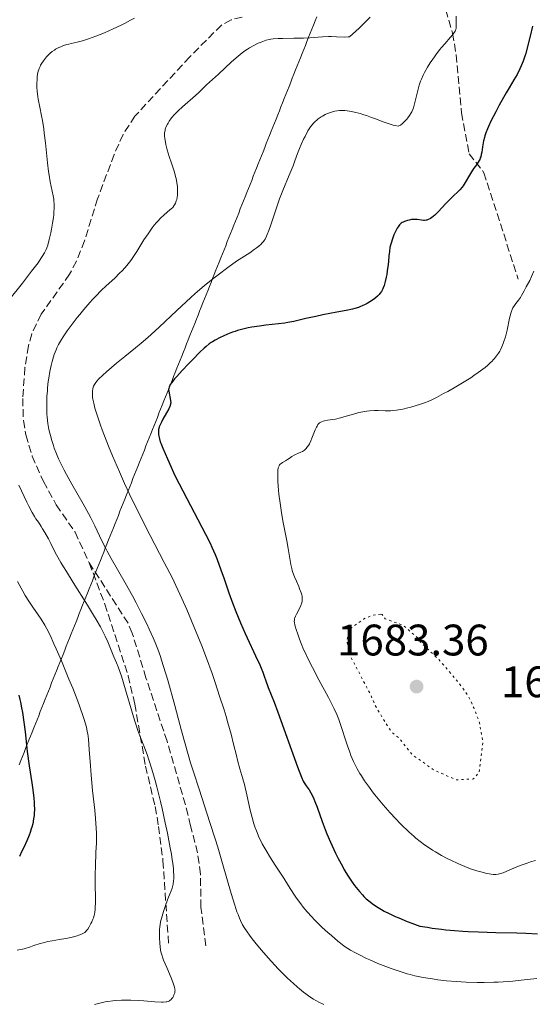
# Model space of a CAD drawing. Units: metres. Extents: x 669337 to 671623, y 4758283 to 4759354.
# Drawn here: x 669854 to 669971, y 4758661 to 4758884 of the extents above; entities that cross this region are included whole.
import ezdxf

# ---------------------------------------------------------------- set-up
doc = ezdxf.new("R2010")
doc.units = ezdxf.units.M
doc.header["$MEASUREMENT"] = 0
doc.linetypes.add('DGN Style 3', pattern=[2.435891, 1.739922, -0.695969])
doc.linetypes.add('DGN Style 5', pattern=[1.217945, 0.521977, -0.695969])
for name, color, linetype, lineweight in [('Cota de punto acotado terreno', 7, 'Continuous', 0), ('Curva de nivel auxiliar', 30, 'DGN Style 5', 0), ('Curva de nivel directora', 30, 'Continuous', 30), ('Curva de nivel intermedia', 30, 'Continuous', 0), ('Límite de Nación', 7, 'Continuous', 0), ('Punto acotado terreno (símbolo)', 7, 'Continuous', 0), ('Senda', 7, 'DGN Style 3', 0)]:
    doc.layers.add(name, color=color, linetype=linetype, lineweight=lineweight)
doc.styles.add('Style-Arial', font='arial.ttf')

# ---------------------------------------------------------------- blocks, each defined once
blk = doc.blocks.new('5PATER')
at = {"layer": 'Punto acotado terreno (símbolo)', "linetype": 'Continuous', "lineweight": 0}
h = blk.add_hatch(color=51, dxfattribs=at)
edge = h.paths.add_edge_path()
edge.add_ellipse((0, 0), major_axis=(-0.11, -0.111), ratio=0.999422, start_angle=0, end_angle=360)

msp = doc.modelspace()

# ---------------------------------------------------------------- linework, layer by layer
at = {"layer": 'Curva de nivel auxiliar', "color": 30, "linetype": 'DGN Style 5', "lineweight": 0, "elevation": 1682.5, "flags": 128}
msp.add_lwpolyline([(669936.37, 4758749.16), (669934.44, 4758748.94), (669932.44, 4758748.07), (669929.65, 4758745.98), (669929.07, 4758744.91), (669928.68, 4758743.16), (669929.42, 4758739.78), (669934.13, 4758730.82), (669935.13, 4758728.44), (669937.91, 4758723.81), (669938.97, 4758722.33), (669940.61, 4758720.99), (669943.46, 4758717.38), (669948.45, 4758713.82), (669953.54, 4758711.56), (669957.45, 4758711.78), (669958.75, 4758713.19), (669959.59, 4758720.1), (669958.79, 4758724.76), (669957.53, 4758727.94), (669956.19, 4758730.79), (669953.71, 4758734.1), (669949.54, 4758738.92), (669945.43, 4758742.81), (669944.82, 4758743.79), (669941.53, 4758746.62), (669937.42, 4758748.13), (669936.72, 4758749.1), (669936.37, 4758749.16)], dxfattribs=at)
at = {"layer": 'Curva de nivel directora', "color": 30, "linetype": 'Continuous', "lineweight": 30, "flags": 128}
for points, elevation in [([(669970.91, 4758882.66), (669970.34, 4758880.43), (669969.68, 4758877.74), (669969.33, 4758876.5), (669969.14, 4758875.89), (669968.73, 4758874.74), (669968.29, 4758873.65), (669967.99, 4758872.96), (669967.37, 4758871.71), (669966.66, 4758870.45), (669965.58, 4758868.67), (669964.91, 4758867.56), (669963.33, 4758864.76), (669962.52, 4758863.25), (669961.43, 4758861.12), (669960.87, 4758859.93), (669960.63, 4758859.4), (669960.26, 4758858.42), (669960.06, 4758857.81), (669959.95, 4758857.42), (669959.77, 4758856.63), (669959.55, 4758855.27), (669959.36, 4758854.08)], 1675), ([(669959.36, 4758854.08), (669959.25, 4758853.52), (669959.11, 4758853), (669959.02, 4758852.76), (669958.88, 4758852.42), (669958.77, 4758852.2), (669958.53, 4758851.8), (669958.12, 4758851.22), (669957.52, 4758850.42), (669957.21, 4758849.97), (669956.98, 4758849.61), (669956.53, 4758848.81), (669955.6, 4758847.16), (669955.13, 4758846.43), (669954.89, 4758846.11), (669954.39, 4758845.53), (669952.49, 4758843.71), (669951.22, 4758842.4), (669949.45, 4758840.55), (669948.67, 4758839.79), (669948.32, 4758839.49), (669947.72, 4758839.04), (669947.54, 4758838.93), (669947.2, 4758838.76), (669946.9, 4758838.65), (669946.7, 4758838.61), (669946.32, 4758838.58), (669946.1, 4758838.58), (669945.65, 4758838.63), (669944.7, 4758838.77), (669944.19, 4758838.8), (669943.92, 4758838.8), (669943.38, 4758838.75), (669942.83, 4758838.66), (669942.48, 4758838.57), (669941.82, 4758838.36), (669941.45, 4758838.18), (669941.27, 4758838.08), (669941.03, 4758837.91), (669940.67, 4758837.56), (669940.32, 4758837.1), (669940.14, 4758836.82), (669939.81, 4758836.21), (669939.64, 4758835.87), (669939.38, 4758835.31), (669939.03, 4758834.41), (669938.72, 4758833.44), (669938.6, 4758832.95), (669938.49, 4758832.46), (669938.34, 4758831.48), (669938.23, 4758830.5), (669938.12, 4758829.21), (669938.06, 4758828.57), (669937.88, 4758827.15), (669937.74, 4758826.26), (669937.63, 4758825.71), (669937.41, 4758824.71), (669937.15, 4758823.8), (669936.97, 4758823.3), (669936.83, 4758823.01), (669936.54, 4758822.47), (669936.2, 4758821.98), (669936, 4758821.74), (669935.65, 4758821.39), (669935.02, 4758820.84), (669934.31, 4758820.34), (669933.92, 4758820.09), (669933.3, 4758819.72), (669932.66, 4758819.38), (669932.33, 4758819.22), (669931.66, 4758818.94), (669931.31, 4758818.82), (669930.53, 4758818.58), (669929.94, 4758818.43), (669928.5, 4758818.11), (669926.4, 4758817.71), (669923.2, 4758817.1), (669921.6, 4758816.77), (669919.39, 4758816.27), (669916.63, 4758815.65), (669915.25, 4758815.39), (669914.55, 4758815.28), (669913.12, 4758815.08), (669910.25, 4758814.76), (669908.86, 4758814.59), (669907.11, 4758814.32), (669906.26, 4758814.17), (669905.04, 4758813.89), (669903.85, 4758813.57), (669903.27, 4758813.38), (669902.7, 4758813.18), (669901.59, 4758812.75), (669900.54, 4758812.29), (669899.89, 4758811.98), (669898.76, 4758811.38), (669898.13, 4758811.02), (669897.84, 4758810.84), (669897.4, 4758810.53), (669896.69, 4758809.95), (669896.28, 4758809.59), (669895.3, 4758808.66)], 1675), ([(669895.3, 4758808.66), (669893.59, 4758806.95), (669892.65, 4758805.99), (669891.25, 4758804.52), (669890.02, 4758803.16), (669889.52, 4758802.58), (669889.11, 4758802.08), (669888.88, 4758801.79), (669888.54, 4758801.29), (669888.42, 4758801.08), (669888.26, 4758800.72), (669888.18, 4758800.41), (669888.17, 4758800.22), (669888.2, 4758799.84), (669888.6, 4758797.69), (669888.64, 4758797.18), (669888.63, 4758796.94), (669888.55, 4758796.55), (669888.47, 4758796.33), (669888.25, 4758795.83), (669887.72, 4758794.86), (669886.89, 4758793.42), (669886.52, 4758792.77), (669886.16, 4758792.05), (669886.03, 4758791.74), (669885.91, 4758791.3), (669885.87, 4758791.09), (669885.84, 4758790.64), (669885.88, 4758789.97), (669885.93, 4758789.59), (669886.06, 4758788.99), (669886.25, 4758788.33), (669886.37, 4758787.98), (669886.83, 4758786.86), (669887.93, 4758784.42), (669888.73, 4758782.57), (669889.29, 4758781.34), (669890.06, 4758779.74), (669890.56, 4758778.77), (669896.56, 4758767.31), (669897.58, 4758765.27), (669898, 4758764.37), (669898.74, 4758762.7), (669899.19, 4758761.62), (669900.06, 4758759.27), (669900.79, 4758757.19), (669901.89, 4758754.05), (669902.49, 4758752.37), (669903.46, 4758749.81), (669903.98, 4758748.52), (669904.51, 4758747.24), (669905.6, 4758744.77), (669908.41, 4758738.74), (669908.72, 4758738.04), (669909.2, 4758736.9), (669909.55, 4758735.98), (669909.95, 4758734.87), (669910.18, 4758734.26), (669910.83, 4758732.57), (669912.13, 4758729.22), (669913, 4758726.92), (669917.49, 4758714.5), (669918.38, 4758712.19), (669918.78, 4758711.28), (669918.99, 4758710.86), (669919.13, 4758710.64), (669919.4, 4758710.25), (669920.12, 4758709.28), (669920.53, 4758708.62), (669920.98, 4758707.77), (669921.2, 4758707.26), (669921.44, 4758706.69), (669921.93, 4758705.35), (669923.06, 4758702.12), (669923.74, 4758700.3), (669924.12, 4758699.35), (669924.94, 4758697.44), (669925.32, 4758696.59), (669926.12, 4758694.91), (669926.73, 4758693.69), (669927.66, 4758691.96), (669928.11, 4758691.16), (669929.01, 4758689.69), (669929.88, 4758688.38), (669930.45, 4758687.6), (669930.81, 4758687.11), (669931.53, 4758686.22), (669932.22, 4758685.45), (669932.57, 4758685.09), (669933.1, 4758684.59), (669933.95, 4758683.87), (669934.42, 4758683.52), (669935.45, 4758682.81), (669936.54, 4758682.14), (669937.18, 4758681.78), (669938.31, 4758681.2), (669939.69, 4758680.56), (669940.5, 4758680.21), (669942.37, 4758679.45), (669943.45, 4758679.04), (669945.27, 4758678.37)], 1675), ([(669854.09, 4758730.78), (669854.34, 4758729.81), (669854.49, 4758729.17), (669854.76, 4758727.9), (669854.95, 4758726.83), (669855.27, 4758724.65), (669855.54, 4758722.44), (669855.87, 4758719.49), (669856.04, 4758718.02), (669856.47, 4758714.78), (669857.05, 4758710.92), (669857.29, 4758709.32), (669857.52, 4758707.45), (669857.61, 4758706.48), (669857.64, 4758705.91), (669857.65, 4758704.9), (669857.61, 4758703.92), (669857.57, 4758703.44), (669857.48, 4758702.71), (669857.27, 4758701.61), (669857.08, 4758700.85), (669856.96, 4758700.46), (669856.68, 4758699.64), (669856.46, 4758699.04), (669855.91, 4758697.71), (669855.22, 4758696.18), (669854.84, 4758695.37), (669854.24, 4758694.17)], 1650), ([(669945.27, 4758678.37), (669946.99, 4758678.09), (669948.09, 4758677.93), (669950.2, 4758677.66), (669951.21, 4758677.55), (669953.17, 4758677.36), (669955.05, 4758677.22), (669956.26, 4758677.15), (669958.64, 4758677.04), (669962.54, 4758676.92), (669967.3, 4758676.82), (669969.38, 4758676.76), (669972.05, 4758676.62)], 1675)]:
    msp.add_lwpolyline(points, dxfattribs=dict(at, elevation=elevation))
at = {"layer": 'Curva de nivel intermedia', "color": 30, "linetype": 'Continuous', "lineweight": 0, "flags": 128}
for points, elevation in [([(669880.4, 4758884.49), (669879.52, 4758884.01), (669878.26, 4758883.37), (669877.39, 4758882.93), (669875.59, 4758882.08), (669873.57, 4758881.18), (669871.66, 4758880.39), (669870.79, 4758880.06), (669869.98, 4758879.78), (669868.57, 4758879.34), (669867.37, 4758879.03), (669866.05, 4758878.73)], 1660), ([(669933.96, 4758884.72), (669933.21, 4758883.92), (669932.72, 4758883.44), (669931.46, 4758882.24), (669930.69, 4758881.53), (669929.3, 4758880.28), (669928.98, 4758880.23), (669928.24, 4758880.2), (669926.32, 4758880.28), (669925.15, 4758880.3), (669924.52, 4758880.3), (669923.18, 4758880.24), (669920.3, 4758880.05), (669918.82, 4758879.97), (669916.65, 4758879.91), (669914.11, 4758879.89), (669913.09, 4758879.87), (669911.96, 4758879.81), (669911.39, 4758879.73), (669911.05, 4758879.66), (669910.38, 4758879.48), (669909.21, 4758879.06), (669908.55, 4758878.79), (669907.52, 4758878.3), (669906.57, 4758877.78), (669906.07, 4758877.47), (669905.28, 4758876.93), (669904.42, 4758876.27), (669903.96, 4758875.88), (669902.46, 4758874.55), (669899.53, 4758871.81), (669896.81, 4758869.36), (669896.12, 4758868.68), (669895.01, 4758867.6), (669894.27, 4758866.92), (669891.34, 4758864.38), (669890.37, 4758863.48), (669889.93, 4758863.05), (669889.53, 4758862.64), (669888.86, 4758861.85), (669888.33, 4758861.13), (669888.04, 4758860.68), (669887.88, 4758860.4), (669887.63, 4758859.86), (669887.42, 4758859.28), (669887.35, 4758859), (669887.26, 4758858.43), (669887.25, 4758858.04), (669887.26, 4758857.76), (669887.31, 4758857.15), (669887.43, 4758856.37), (669887.55, 4758855.8), (669887.84, 4758854.57), (669888.28, 4758853.09), (669888.8, 4758851.57), (669889.48, 4758849.54), (669889.76, 4758848.55), (669889.88, 4758848.07), (669890.06, 4758847.12), (669890.16, 4758846.24), (669890.2, 4758845.68), (669890.21, 4758845.33), (669890.21, 4758844.69), (669890.19, 4758844.36), (669890.11, 4758843.79), (669890, 4758843.29), (669889.92, 4758843), (669889.73, 4758842.5), (669889.51, 4758842.08), (669889.37, 4758841.87), (669889.1, 4758841.54)], 1665), ([(669953.5, 4758884.96), (669953.55, 4758883.33), (669953.55, 4758882.54), (669953.51, 4758882.21), (669953.44, 4758881.9), (669953.38, 4758881.75), (669953.27, 4758881.52), (669952.96, 4758881.04), (669952.76, 4758880.76), (669952.24, 4758880.16), (669950.92, 4758878.68), (669950.18, 4758877.82), (669949.81, 4758877.36), (669949.06, 4758876.39), (669948.57, 4758875.72), (669947.65, 4758874.37), (669947.03, 4758873.39), (669946.33, 4758872.15), (669946.03, 4758871.56), (669945.63, 4758870.66), (669945.45, 4758870.2), (669945.13, 4758869.26), (669944.71, 4758867.77), (669944.06, 4758865.01), (669943.81, 4758864.13), (669943.68, 4758863.76), (669943.44, 4758863.23), (669943.29, 4758862.96), (669942.93, 4758862.4), (669942.51, 4758861.84), (669942.28, 4758861.54), (669941.9, 4758861.11), (669941.5, 4758860.71), (669941.29, 4758860.53), (669940.88, 4758860.22), (669940.67, 4758860.1), (669940.37, 4758859.97), (669939.66, 4758860.11), (669939.2, 4758860.22), (669938.28, 4758860.48), (669936.94, 4758860.94), (669935.19, 4758861.62), (669934.31, 4758861.95), (669933.13, 4758862.36), (669932.54, 4758862.55), (669931.68, 4758862.81), (669930.43, 4758863.14), (669929.27, 4758863.37), (669928.73, 4758863.45), (669928.23, 4758863.51), (669927.91, 4758863.53), (669927.31, 4758863.54), (669927.03, 4758863.53), (669926.49, 4758863.48), (669925.98, 4758863.39), (669925.65, 4758863.31), (669924.99, 4758863.1), (669924.25, 4758862.81), (669923.76, 4758862.59), (669923.13, 4758862.26), (669922.83, 4758862.08), (669922.19, 4758861.66), (669921.9, 4758861.44), (669921.38, 4758860.99), (669921.14, 4758860.75), (669920.7, 4758860.22), (669920.42, 4758859.83), (669919.85, 4758858.91), (669919.17, 4758857.62)], 1670), ([(669866.05, 4758878.73), (669865.47, 4758878.59), (669865.06, 4758878.49), (669864.31, 4758878.26), (669863.63, 4758878), (669863.21, 4758877.82), (669862.46, 4758877.42), (669862.2, 4758877.25), (669861.71, 4758876.9), (669861.26, 4758876.53), (669860.97, 4758876.26), (669860.44, 4758875.7), (669859.93, 4758875.09), (669859.7, 4758874.78), (669859.37, 4758874.29), (669859.07, 4758873.78), (669858.94, 4758873.52), (669858.74, 4758873.05), (669858.65, 4758872.81), (669858.53, 4758872.43), (669858.39, 4758871.8), (669858.29, 4758871.1), (669858.26, 4758870.71), (669858.21, 4758869.54), (669858.23, 4758868.89), (669858.29, 4758867.84), (669858.42, 4758866.72), (669858.51, 4758866.13), (669858.87, 4758864.26), (669859.27, 4758862.34), (669859.47, 4758861.25), (669859.77, 4758859.4), (669859.91, 4758858.37), (669860.17, 4758856.17), (669860.65, 4758851.67), (669860.88, 4758849.69), (669861.01, 4758848.83), (669861.26, 4758847.34), (669861.91, 4758844.15), (669862.04, 4758843.36), (669862.09, 4758842.97), (669862.14, 4758842.37), (669862.16, 4758841.42), (669862.11, 4758840.38), (669862.06, 4758839.81), (669861.99, 4758839.2), (669861.79, 4758837.91), (669861.55, 4758836.6), (669861.38, 4758835.75), (669861.04, 4758834.25), (669860.69, 4758832.99), (669860.47, 4758832.34), (669860.31, 4758831.95), (669859.95, 4758831.22), (669859.46, 4758830.39), (669859.14, 4758829.89), (669858.48, 4758828.96), (669857.03, 4758827.02), (669854.94, 4758824.35), (669851.87, 4758820.44)], 1660), ([(669919.17, 4758857.62), (669918.86, 4758857.01), (669918.29, 4758855.77), (669917.92, 4758854.9), (669917.48, 4758853.76), (669916.88, 4758852.1), (669916.45, 4758851), (669915.56, 4758848.85), (669914.12, 4758845.34), (669913.4, 4758843.47), (669913.06, 4758842.54), (669912.43, 4758840.73), (669911.38, 4758837.54), (669910.96, 4758836.3), (669910.6, 4758835.34), (669910.43, 4758834.96), (669910.11, 4758834.34), (669909.89, 4758834.01), (669909.74, 4758833.8), (669909.39, 4758833.42), (669909.17, 4758833.2), (669908.66, 4758832.75), (669908.06, 4758832.27), (669907.62, 4758831.94), (669906.61, 4758831.24), (669903.63, 4758829.29), (669901.6, 4758827.87), (669899.41, 4758826.23), (669898.2, 4758825.28), (669896.27, 4758823.71), (669894.24, 4758821.98), (669893.19, 4758821.06), (669892.14, 4758820.1), (669890.02, 4758818.14), (669886, 4758814.33), (669884.23, 4758812.68), (669883.42, 4758811.96), (669881.96, 4758810.7), (669880.64, 4758809.61), (669878.19, 4758807.66), (669876.33, 4758806.14), (669874.08, 4758804.21), (669873.18, 4758803.41), (669872.24, 4758802.51), (669871.83, 4758802.07), (669871.63, 4758801.81), (669871.33, 4758801.36), (669871.11, 4758800.91), (669871.02, 4758800.68), (669870.92, 4758800.31), (669870.86, 4758799.9), (669870.84, 4758799.68), (669870.83, 4758799.21), (669870.85, 4758798.95), (669870.9, 4758798.39), (669870.96, 4758797.98), (669871.14, 4758797.06), (669871.41, 4758795.95), (669871.61, 4758795.25), (669872.05, 4758793.91), (669872.68, 4758792.11), (669873.1, 4758791), (669874.53, 4758787.31), (669875.42, 4758785.12), (669876.97, 4758781.49), (669878.14, 4758778.88), (669878.76, 4758777.53), (669879.74, 4758775.47), (669880.77, 4758773.37), (669882.92, 4758769.12), (669887.19, 4758760.95), (669889.04, 4758757.32), (669889.84, 4758755.68), (669891.21, 4758752.74), (669892.3, 4758750.24), (669893.9, 4758746.36), (669895.7, 4758742.02), (669896.79, 4758739.18), (669898.04, 4758735.69), (669898.72, 4758733.7), (669899.77, 4758730.57), (669900.77, 4758727.45), (669901.22, 4758725.96), (669901.63, 4758724.54), (669902.35, 4758721.95), (669902.94, 4758719.66), (669903.57, 4758717.11), (669903.84, 4758716.04), (669904.39, 4758714.08), (669905.04, 4758711.8), (669905.38, 4758710.52), (669905.92, 4758708.19), (669906.71, 4758704.7), (669907.14, 4758703.01), (669907.54, 4758701.61), (669907.76, 4758700.94), (669908.11, 4758699.97), (669908.49, 4758699.01), (669908.71, 4758698.53), (669909.17, 4758697.56), (669909.43, 4758697.06)], 1670), ([(669889.1, 4758841.54), (669888.72, 4758841.17), (669888.48, 4758840.95), (669887.14, 4758839.83), (669886.3, 4758839.05), (669885.7, 4758838.43), (669885.4, 4758838.08), (669884.92, 4758837.52), (669884.45, 4758836.91), (669883.49, 4758835.55), (669882.57, 4758834.13), (669880.96, 4758831.54), (669880.06, 4758830.16), (669879.57, 4758829.46), (669879.26, 4758829.06), (669878.67, 4758828.33), (669877.65, 4758827.2), (669877.03, 4758826.57), (669875.91, 4758825.49), (669873.99, 4758823.72), (669872.86, 4758822.63), (669871.62, 4758821.38), (669870.96, 4758820.69), (669870.29, 4758819.94), (669868.9, 4758818.35), (669867.97, 4758817.24), (669867.37, 4758816.5), (669866.23, 4758815.04), (669865.1, 4758813.52), (669864.18, 4758812.18), (669863.8, 4758811.56), (669863.56, 4758811.17), (669863.15, 4758810.41), (669862.79, 4758809.67), (669862.57, 4758809.17), (669862.19, 4758808.16), (669861.85, 4758807.09), (669861.69, 4758806.53), (669861.47, 4758805.66), (669861.17, 4758804.27), (669860.93, 4758802.78), (669860.82, 4758802), (669860.66, 4758800.57), (669860.6, 4758799.83), (669860.52, 4758798.71), (669860.47, 4758797.05), (669860.48, 4758795.43), (669860.51, 4758794.65), (669860.56, 4758793.9), (669860.72, 4758792.48), (669860.95, 4758791.14), (669861.15, 4758790.28), (669861.29, 4758789.71), (669861.6, 4758788.58), (669861.97, 4758787.45), (669862.17, 4758786.86), (669862.52, 4758785.95), (669863.16, 4758784.47), (669863.97, 4758782.79), (669864.45, 4758781.87), (669864.99, 4758780.87), (669866.18, 4758778.73), (669868.75, 4758774.22), (669869.93, 4758772.07), (669870.46, 4758771.07), (669871.39, 4758769.2), (669873, 4758765.85), (669873.79, 4758764.26), (669874.21, 4758763.46), (669875.11, 4758761.83), (669878.28, 4758756.28), (669879.94, 4758753.31), (669880.78, 4758751.74), (669882.04, 4758749.35), (669883.23, 4758746.97), (669883.78, 4758745.8), (669884.68, 4758743.79), (669885.1, 4758742.78), (669885.7, 4758741.24), (669886.29, 4758739.59), (669886.58, 4758738.72), (669887.03, 4758737.33), (669887.96, 4758734.19), (669889.56, 4758728.45), (669891.12, 4758722.71), (669891.94, 4758719.78), (669893.18, 4758715.46), (669893.82, 4758713.39), (669895.08, 4758709.42), (669897.56, 4758701.89), (669898.75, 4758698.17), (669899.32, 4758696.29), (669900.43, 4758692.56), (669902.4, 4758685.79), (669903.22, 4758683.09), (669903.71, 4758681.64), (669903.94, 4758681), (669904.28, 4758680.15), (669904.51, 4758679.63), (669904.97, 4758678.69), (669905.48, 4758677.83)], 1665), ([(669971.17, 4758827.05), (669970.69, 4758825.87), (669970.24, 4758824.93), (669969.44, 4758823.51), (669968.96, 4758822.62), (669968.4, 4758821.56), (669968.13, 4758821.09), (669967.68, 4758820.46), (669967.07, 4758819.68), (669966.79, 4758819.29), (669966.45, 4758818.72), (669966.28, 4758818.38), (669966.05, 4758817.75), (669965.81, 4758816.91), (669965.69, 4758816.39), (669965.11, 4758813.69), (669964.72, 4758812.14), (669964.4, 4758811.11), (669964.22, 4758810.6), (669963.91, 4758809.86), (669963.61, 4758809.22), (669963.44, 4758808.92), (669963.17, 4758808.47), (669962.72, 4758807.82), (669962.28, 4758807.25), (669962.03, 4758806.97), (669961.64, 4758806.56), (669961.37, 4758806.28), (669960.76, 4758805.73), (669960.1, 4758805.17), (669959.62, 4758804.79), (669958.56, 4758804.01), (669957.56, 4758803.33), (669956.85, 4758802.87), (669955.37, 4758801.94), (669953.08, 4758800.59), (669951.61, 4758799.76), (669950.69, 4758799.25), (669949.06, 4758798.4), (669948.31, 4758798.02), (669947.14, 4758797.48), (669946.31, 4758797.15), (669945.89, 4758797), (669945.2, 4758796.8), (669944.42, 4758796.56), (669943.22, 4758796.18), (669942.51, 4758795.99), (669941.42, 4758795.75), (669940.84, 4758795.64), (669939.94, 4758795.5), (669939.05, 4758795.4), (669938.62, 4758795.38), (669938.2, 4758795.36), (669937.39, 4758795.36), (669935.8, 4758795.4), (669934.98, 4758795.4), (669933.82, 4758795.33), (669933.22, 4758795.27), (669932.31, 4758795.13), (669931.4, 4758794.95)], 1680), ([(669931.4, 4758794.95), (669930.96, 4758794.84), (669929.66, 4758794.47), (669928.02, 4758793.95), (669927.25, 4758793.73), (669926.14, 4758793.49), (669924.26, 4758793.21), (669923.61, 4758793.09), (669923.33, 4758793.01), (669922.95, 4758792.87), (669922.63, 4758792.7), (669922.48, 4758792.6), (669922.35, 4758792.48), (669922.11, 4758792.22), (669921.9, 4758791.9), (669921.76, 4758791.65), (669921.5, 4758791.06), (669921.2, 4758790.27), (669920.76, 4758789.11), (669920.53, 4758788.56), (669920.18, 4758787.85), (669919.93, 4758787.45), (669919.77, 4758787.21), (669919.43, 4758786.8), (669919.06, 4758786.44), (669918.8, 4758786.25), (669918.61, 4758786.14), (669918.22, 4758785.94), (669917.72, 4758785.74), (669917.02, 4758785.46), (669916.67, 4758785.29), (669916.18, 4758784.99), (669915.54, 4758784.54), (669915.22, 4758784.32), (669914.71, 4758784.01), (669914.04, 4758783.62), (669913.74, 4758783.42), (669913.5, 4758783.22), (669913.4, 4758783.1), (669913.26, 4758782.87), (669913.14, 4758782.57), (669913.09, 4758782.38), (669913.01, 4758781.91), (669912.99, 4758781.62), (669912.96, 4758781.12), (669912.97, 4758780.01), (669913, 4758779.35), (669913.07, 4758778.25), (669913.24, 4758776.4), (669913.49, 4758774.36), (669913.65, 4758773.29), (669913.83, 4758772.19), (669914.22, 4758769.98), (669915.03, 4758765.81), (669915.36, 4758764.06), (669915.94, 4758760.48), (669916.14, 4758759.55), (669916.28, 4758759.09), (669916.43, 4758758.61), (669916.8, 4758757.63), (669917.21, 4758756.66), (669917.73, 4758755.46), (669917.95, 4758754.95), (669918.31, 4758754.03), (669918.44, 4758753.56), (669918.5, 4758753.3), (669918.55, 4758752.83), (669918.54, 4758752.38), (669918.51, 4758752.15), (669918.43, 4758751.78), (669918.19, 4758751.12), (669917.81, 4758750.32), (669917.25, 4758749.21), (669917.01, 4758748.72), (669916.86, 4758748.35), (669916.8, 4758748.18), (669916.75, 4758747.92), (669916.74, 4758747.51), (669916.77, 4758747.26), (669916.88, 4758746.68), (669917.23, 4758745.48), (669917.43, 4758744.86), (669917.91, 4758743.52), (669918.3, 4758742.5), (669918.86, 4758741.16), (669919.18, 4758740.45), (669919.74, 4758739.28), (669920.86, 4758737.1), (669922.35, 4758734.28), (669924.49, 4758730.25), (669925.4, 4758728.48), (669925.78, 4758727.72), (669926.39, 4758726.41), (669926.85, 4758725.3), (669927.11, 4758724.61), (669927.58, 4758723.2), (669928.35, 4758720.68), (669928.8, 4758719.28), (669929.33, 4758717.83), (669929.62, 4758717.09), (669930.19, 4758715.77)], 1680), ([(669854.12, 4758778.47), (669855.92, 4758774.64), (669856.39, 4758773.69), (669857.14, 4758772.27), (669857.7, 4758771.32), (669858, 4758770.86), (669858.56, 4758770.05), (669859.18, 4758769.12), (669859.52, 4758768.58), (669860.05, 4758767.7)], 1660), ([(669860.05, 4758767.7), (669860.84, 4758766.26), (669861.37, 4758765.23), (669862.18, 4758763.62), (669862.69, 4758762.66), (669863.65, 4758760.95), (669864.24, 4758759.94), (669864.92, 4758758.84), (669866.44, 4758756.38), (669869.7, 4758751.23), (669871.12, 4758748.95), (669871.71, 4758747.96), (669872.68, 4758746.29), (669873.39, 4758744.96), (669873.76, 4758744.2), (669874.34, 4758742.92), (669875.71, 4758739.52), (669876.32, 4758738.17), (669876.7, 4758737.24), (669877.16, 4758735.95), (669877.43, 4758735.13), (669878.39, 4758731.97), (669879.78, 4758727.2), (669880.42, 4758725.1), (669880.7, 4758724.22), (669881.19, 4758722.76), (669881.64, 4758721.56), (669882.55, 4758719.26), (669883.28, 4758717.3), (669883.69, 4758716.11), (669884.36, 4758713.99), (669885.1, 4758711.42), (669885.5, 4758709.95), (669886.32, 4758706.63), (669886.69, 4758705.05), (669887.41, 4758701.82), (669887.91, 4758699.45), (669888.55, 4758696.16), (669888.8, 4758694.72), (669889, 4758693.44), (669889.1, 4758692.69), (669889.25, 4758691.38), (669889.3, 4758690.82), (669889.35, 4758689.85), (669889.34, 4758689.07), (669889.31, 4758688.63), (669889.22, 4758687.9), (669889.14, 4758687.56), (669888.97, 4758686.95), (669888.75, 4758686.37), (669888.38, 4758685.5), (669888.16, 4758684.96), (669887.92, 4758684.32), (669887.4, 4758682.85), (669887.02, 4758681.69), (669886.54, 4758680.07), (669886.42, 4758679.61), (669886.24, 4758678.8), (669886.14, 4758678.11), (669886.1, 4758677.68), (669886.06, 4758676.83), (669886.08, 4758675.81), (669886.15, 4758674.4), (669886.22, 4758673.74), (669886.33, 4758672.93), (669886.41, 4758672.53), (669886.59, 4758671.86), (669886.87, 4758671.07), (669887.04, 4758670.61), (669887.73, 4758668.97), (669888.74, 4758666.64), (669889.15, 4758665.64), (669889.31, 4758665.22), (669889.51, 4758664.54), (669889.61, 4758664.03), (669889.62, 4758663.74), (669889.61, 4758663.57), (669889.55, 4758663.24), (669889.39, 4758662.74), (669889.28, 4758662.49), (669889.09, 4758662.14), (669888.86, 4758661.82), (669888.73, 4758661.68), (669888.48, 4758661.47), (669888.34, 4758661.39), (669888.09, 4758661.28), (669887.78, 4758661.2), (669887.6, 4758661.17), (669886.96, 4758661.12), (669886.56, 4758661.12), (669885.05, 4758661.18), (669882.57, 4758661.37), (669881.26, 4758661.46), (669879.55, 4758661.54), (669878.71, 4758661.56), (669877.44, 4758661.54), (669876.16, 4758661.47), (669875.52, 4758661.4), (669874.34, 4758661.24), (669873.73, 4758661.14), (669872.8, 4758660.95)], 1660), ([(669853.78, 4758756.6), (669855.02, 4758754.39), (669855.58, 4758753.44), (669856.42, 4758752.11), (669857.31, 4758750.8), (669858.54, 4758749.02), (669859.16, 4758748.08), (669860, 4758746.7), (669860.45, 4758745.89), (669861.21, 4758744.4), (669862.11, 4758742.48), (669862.63, 4758741.32), (669863.81, 4758738.58), (669865.52, 4758734.44), (669866.36, 4758732.36), (669867.51, 4758729.42), (669868, 4758728.12), (669868.76, 4758725.96), (669869.05, 4758725.06), (669869.22, 4758724.5), (669869.48, 4758723.5), (669869.68, 4758722.58), (669869.78, 4758721.98), (669869.94, 4758720.77), (669870.14, 4758718.45), (669870.4, 4758714.74), (669870.57, 4758712.61), (669870.9, 4758709.15), (669871.36, 4758704.66), (669871.55, 4758702.77), (669871.72, 4758700.61), (669871.77, 4758699.45), (669871.78, 4758698.73), (669871.74, 4758697.21), (669871.65, 4758695.14), (669871.51, 4758691.93), (669871.46, 4758690.25), (669871.47, 4758687.77), (669871.51, 4758684.82), (669871.52, 4758683.62), (669871.5, 4758682.64), (669871.47, 4758682.22), (669871.39, 4758681.5), (669871.31, 4758681.08), (669871.25, 4758680.81), (669871.08, 4758680.28), (669870.97, 4758679.98), (669870.72, 4758679.37), (669870.52, 4758678.97), (669870.1, 4758678.21), (669869.78, 4758677.71), (669869.49, 4758677.34), (669869.33, 4758677.17), (669869.09, 4758676.95), (669868.65, 4758676.66), (669868.39, 4758676.53), (669867.76, 4758676.28), (669867.39, 4758676.16), (669866.53, 4758675.92), (669865.55, 4758675.69), (669864.84, 4758675.55), (669863.33, 4758675.29), (669861.7, 4758675.03), (669860.74, 4758674.85), (669859.63, 4758674.58), (669859, 4758674.41), (669857.56, 4758673.97), (669856.74, 4758673.69), (669855.37, 4758673.2), (669853.75, 4758672.89)], 1655), ([(669930.19, 4758715.77), (669930.51, 4758715.1), (669931.04, 4758714.08), (669931.65, 4758713.01), (669931.99, 4758712.46), (669932.73, 4758711.32), (669933.14, 4758710.73), (669933.8, 4758709.8), (669934.54, 4758708.84), (669935.06, 4758708.17), (669936.16, 4758706.82), (669936.93, 4758705.9), (669938.52, 4758704.09), (669939.72, 4758702.79), (669940.9, 4758701.57), (669941.48, 4758700.99), (669942.31, 4758700.19), (669942.85, 4758699.69), (669943.89, 4758698.77), (669944.4, 4758698.34), (669945.38, 4758697.56), (669946.33, 4758696.85), (669946.95, 4758696.42), (669948.18, 4758695.62), (669948.86, 4758695.2), (669950.2, 4758694.43), (669951.5, 4758693.74), (669952.34, 4758693.33), (669953.91, 4758692.59), (669955.48, 4758691.92), (669956.44, 4758691.55), (669957.04, 4758691.33), (669958.2, 4758690.94), (669959.43, 4758690.59), (669960.19, 4758690.4), (669961.5, 4758690.14), (669961.98, 4758690.08), (669962.2, 4758690.06), (669962.53, 4758690.07), (669963.09, 4758690.15), (669963.41, 4758690.23), (669964.19, 4758690.49), (669965.74, 4758691.12), (669968.1, 4758692.1), (669969.18, 4758692.52), (669969.65, 4758692.68), (669970.46, 4758692.94), (669971.6, 4758693.25)], 1680), ([(669909.43, 4758697.06), (669909.85, 4758696.29), (669910.31, 4758695.5), (669911.32, 4758693.86), (669912.38, 4758692.22), (669913.74, 4758690.16), (669914.35, 4758689.24), (669915.45, 4758687.5), (669916.63, 4758685.62), (669917.25, 4758684.7), (669918.22, 4758683.39), (669918.77, 4758682.69), (669919.69, 4758681.59), (669920.73, 4758680.45), (669921.28, 4758679.86), (669921.87, 4758679.27), (669923.1, 4758678.08), (669924.35, 4758676.93), (669925.16, 4758676.2), (669926.67, 4758674.93), (669927.64, 4758674.17), (669928.08, 4758673.84), (669928.93, 4758673.27), (669929.49, 4758672.93), (669930.67, 4758672.27), (669931.68, 4758671.76), (669933.16, 4758671.05), (669933.94, 4758670.69), (669935.76, 4758669.91), (669937.58, 4758669.18), (669938.77, 4758668.74), (669941, 4758667.97), (669942.37, 4758667.55), (669943.06, 4758667.36), (669944.15, 4758667.09), (669946.06, 4758666.71), (669948.18, 4758666.37), (669949.38, 4758666.2), (669951.36, 4758665.97), (669953.52, 4758665.79), (669954.66, 4758665.72), (669955.84, 4758665.66), (669958.27, 4758665.6), (669959.91, 4758665.59), (669962.06, 4758665.63), (669963.11, 4758665.67), (669965.34, 4758665.79), (669966.38, 4758665.88), (669968.3, 4758666.08), (669971.86, 4758666.47)], 1670), ([(669905.48, 4758677.83), (669905.85, 4758677.26), (669906.71, 4758676.08), (669907.48, 4758675.09), (669908.05, 4758674.38), (669909.29, 4758672.9), (669910.79, 4758671.18), (669912.32, 4758669.5), (669913.08, 4758668.7), (669913.81, 4758667.94), (669915.22, 4758666.55), (669916.54, 4758665.33), (669917.36, 4758664.6), (669917.89, 4758664.16), (669918.86, 4758663.38), (669919.37, 4758662.99), (669920.3, 4758662.33), (669921.11, 4758661.8), (669921.6, 4758661.51), (669922.44, 4758661.04), (669923.14, 4758660.7), (669923.46, 4758660.56)], 1665), ([(669872.8, 4758660.95), (669871.34, 4758660.6)], 1660)]:
    msp.add_lwpolyline(points, dxfattribs=dict(at, elevation=elevation))
at = {"layer": 'Límite de Nación', "color": 7, "linetype": 'Continuous', "lineweight": 0}
msp.add_polyline3d([(669854.19, 4758715.01, 1649.25), (669854.56, 4758715.94, 1649.44), (669854.93, 4758716.86, 1649.61), (669855.3, 4758717.79, 1649.78), (669855.67, 4758718.72, 1649.94), (669856.04, 4758719.65, 1650.11), (669856.41, 4758720.58, 1650.23), (669856.78, 4758721.5, 1650.41), (669857.15, 4758722.43, 1650.57), (669857.52, 4758723.36, 1650.72), (669857.89, 4758724.29, 1650.88), (669858.26, 4758725.21, 1651.05), (669858.63, 4758726.14, 1651.26), (669859, 4758727.07, 1651.47), (669859.37, 4758728, 1651.71), (669859.74, 4758728.92, 1651.95), (669860.11, 4758729.85, 1652.19), (669860.48, 4758730.78, 1652.39), (669860.85, 4758731.71, 1652.61), (669861.22, 4758732.64, 1652.84), (669861.58, 4758733.56, 1653.09), (669861.95, 4758734.49, 1653.43), (669862.32, 4758735.42, 1653.76), (669862.69, 4758736.35, 1654.09), (669863.06, 4758737.27, 1654.46), (669863.43, 4758738.2, 1654.75), (669863.8, 4758739.13, 1655.02), (669864.17, 4758740.06, 1655.37), (669864.54, 4758740.98, 1655.73), (669864.91, 4758741.91, 1656.03), (669865.28, 4758742.84, 1656.27), (669865.65, 4758743.77, 1656.55), (669866.02, 4758744.7, 1656.92), (669866.39, 4758745.62, 1657.22), (669866.76, 4758746.55, 1657.42), (669867.13, 4758747.48, 1657.67), (669867.5, 4758748.41, 1657.9), (669867.87, 4758749.33, 1658.37), (669868.24, 4758750.26, 1658.88), (669868.61, 4758751.19, 1659.41), (669868.98, 4758752.12, 1659.89), (669869.35, 4758753.05, 1660.34), (669869.72, 4758753.97, 1660.75), (669870.09, 4758754.9, 1661.14), (669870.46, 4758755.83, 1661.48), (669870.83, 4758756.76, 1661.79), (669871.2, 4758757.68, 1662.07), (669871.57, 4758758.61, 1662.44), (669871.94, 4758759.54, 1662.9), (669872.3, 4758760.47, 1663.44), (669872.67, 4758761.39, 1663.87), (669873.04, 4758762.32, 1664.27), (669873.41, 4758763.25, 1664.67), (669873.78, 4758764.18, 1665.02), (669874.15, 4758765.11, 1665.34), (669874.52, 4758766.03, 1665.67), (669874.89, 4758766.96, 1666.03), (669875.26, 4758767.89, 1666.4), (669875.63, 4758768.82, 1666.75), (669876, 4758769.74, 1667.12), (669876.37, 4758770.67, 1667.58), (669876.74, 4758771.6, 1668.01), (669877.11, 4758772.53, 1668.37), (669877.48, 4758773.46, 1668.76), (669877.85, 4758774.38, 1669.16), (669878.22, 4758775.31, 1669.51), (669878.59, 4758776.24, 1669.84), (669878.96, 4758777.17, 1670.14), (669879.33, 4758778.09, 1670.4), (669879.7, 4758779.02, 1670.72), (669880.07, 4758779.95, 1671.07), (669880.44, 4758780.88, 1671.43), (669880.81, 4758781.8, 1671.78), (669881.18, 4758782.73, 1672.05), (669881.55, 4758783.66, 1672.33), (669881.92, 4758784.59, 1672.65), (669882.29, 4758785.52, 1672.88), (669882.66, 4758786.44, 1673.15), (669883.02, 4758787.37, 1673.61), (669883.39, 4758788.3, 1674.01), (669883.76, 4758789.23, 1674.36), (669884.13, 4758790.15, 1674.61), (669884.5, 4758791.08, 1674.77), (669884.87, 4758792.01, 1674.84), (669885.24, 4758792.94, 1674.8), (669885.61, 4758793.86, 1674.73), (669885.98, 4758794.79, 1674.67), (669886.35, 4758795.72, 1674.62), (669886.72, 4758796.65, 1674.57), (669887.09, 4758797.58, 1674.55), (669887.46, 4758798.5, 1674.62), (669887.83, 4758799.43, 1674.82), (669888.2, 4758800.36, 1675.07), (669888.57, 4758801.29, 1675.21), (669888.94, 4758802.21, 1675.1), (669889.31, 4758803.14, 1675), (669889.68, 4758804.07, 1674.85), (669890.05, 4758805, 1674.66), (669890.42, 4758805.93, 1674.45), (669890.79, 4758806.85, 1674.27), (669891.16, 4758807.78, 1674.13), (669891.53, 4758808.71, 1673.95), (669891.9, 4758809.64, 1673.74), (669892.27, 4758810.56, 1673.53), (669892.64, 4758811.49, 1673.32), (669893.01, 4758812.42, 1673.12), (669893.38, 4758813.35, 1672.92), (669893.74, 4758814.27, 1672.73), (669894.11, 4758815.2, 1672.53), (669894.48, 4758816.13, 1672.28), (669894.85, 4758817.06, 1672.03), (669895.22, 4758817.99, 1671.76), (669895.59, 4758818.91, 1671.51), (669895.96, 4758819.84, 1671.27), (669896.33, 4758820.77, 1671.03), (669896.7, 4758821.7, 1670.81), (669897.07, 4758822.62, 1670.62), (669897.44, 4758823.55, 1670.44), (669897.81, 4758824.48, 1670.26), (669898.18, 4758825.41, 1670.02), (669898.55, 4758826.33, 1669.84), (669898.92, 4758827.26, 1669.69), (669899.29, 4758828.19, 1669.55), (669899.66, 4758829.12, 1669.41), (669900.03, 4758830.05, 1669.32), (669900.4, 4758830.97, 1669.21), (669900.77, 4758831.9, 1669.03), (669901.14, 4758832.83, 1668.85), (669901.51, 4758833.76, 1668.68), (669901.88, 4758834.68, 1668.51), (669902.25, 4758835.61, 1668.36), (669902.62, 4758836.54, 1668.24), (669902.99, 4758837.47, 1668.15), (669903.36, 4758838.4, 1668.08), (669903.73, 4758839.32, 1668.08), (669904.1, 4758840.25, 1668.06), (669904.46, 4758841.18, 1668.03), (669904.83, 4758842.11, 1668.08), (669905.2, 4758843.03, 1668.15), (669905.57, 4758843.96, 1668.18), (669905.94, 4758844.89, 1668.26), (669906.31, 4758845.82, 1668.37), (669906.68, 4758846.74, 1668.5), (669907.05, 4758847.67, 1668.56), (669907.42, 4758848.6, 1668.61), (669907.79, 4758849.53, 1668.65), (669908.16, 4758850.46, 1668.68), (669908.53, 4758851.38, 1668.69), (669908.9, 4758852.31, 1668.71), (669909.27, 4758853.24, 1668.7), (669909.64, 4758854.17, 1668.67), (669910.01, 4758855.09, 1668.62), (669910.38, 4758856.02, 1668.61), (669910.75, 4758856.95, 1668.61), (669911.12, 4758857.88, 1668.6), (669911.49, 4758858.8, 1668.57), (669911.86, 4758859.73, 1668.53), (669912.23, 4758860.66, 1668.49), (669912.6, 4758861.59, 1668.49), (669912.97, 4758862.52, 1668.49), (669913.34, 4758863.44, 1668.44), (669913.71, 4758864.37, 1668.36), (669914.08, 4758865.3, 1668.31), (669914.45, 4758866.23, 1668.25), (669914.81, 4758867.15, 1668.18), (669915.18, 4758868.08, 1668.07), (669915.55, 4758869.01, 1667.99), (669915.92, 4758869.94, 1667.85), (669916.29, 4758870.87, 1667.67), (669916.66, 4758871.79, 1667.5), (669917.03, 4758872.72, 1667.3), (669917.4, 4758873.65, 1667.07), (669917.77, 4758874.58, 1666.83), (669918.14, 4758875.5, 1666.56), (669918.51, 4758876.43, 1666.29), (669918.88, 4758877.36, 1666), (669919.25, 4758878.29, 1665.67), (669919.62, 4758879.21, 1665.36), (669919.99, 4758880.14, 1664.99), (669920.36, 4758881.07, 1664.65), (669920.73, 4758882, 1664.31), (669921.1, 4758882.93, 1663.97), (669921.47, 4758883.85, 1663.62), (669921.84, 4758884.78, 1663.27)], dxfattribs=at)
at = {"layer": 'Senda', "color": 7, "linetype": 'DGN Style 3', "lineweight": 0}
for points in [[(669942.37, 4758928.3, 1662.21), (669942.56, 4758917.92, 1665.14), (669948.41, 4758895.69, 1668.03), (669952.73, 4758881.05, 1670.35), (669953.52, 4758876.17, 1670.95), (669954.74, 4758862.97, 1672.47), (669956.49, 4758853.72, 1674.43), (669959.85, 4758849.4, 1676.18), (669967.63, 4758825.27, 1679.09)], [(669904.86, 4758884.74, 1662.79), (669902.41, 4758884.11, 1662.79), (669900.2, 4758882.92, 1662.78), (669892.95, 4758875.67, 1663.08), (669880.52, 4758862.25, 1663.95), (669877.81, 4758858.1, 1663.63), (669875.79, 4758853.53, 1662.92), (669872.02, 4758843.5, 1661.77), (669869.04, 4758833.94, 1661.04), (669867.23, 4758829.31, 1661.01), (669865.65, 4758826.35, 1661.18), (669859.23, 4758817.27, 1662.21), (669857.05, 4758812.81, 1662.76), (669856.3, 4758810.09, 1662.9), (669855.51, 4758805.15, 1662.82), (669855, 4758798.12, 1662.95), (669855.17, 4758793.13, 1663.36), (669855.74, 4758789.86, 1663.3), (669857.15, 4758785.08, 1662.94), (669859.69, 4758779.3, 1662.79), (669862.64, 4758773.97, 1662.79), (669866.89, 4758767.79, 1662.79), (669870.13, 4758760.82, 1662.59)], [(669896.61, 4758673.91, 1662.21), (669895.52, 4758682.66, 1662.21), (669895.41, 4758690.17, 1662.21), (669894.75, 4758694.98, 1662.26), (669893.18, 4758701.14, 1662.56), (669891.99, 4758705.92, 1662.79), (669887.82, 4758720.33, 1662.27), (669883.01, 4758734.74, 1661.99), (669879.92, 4758744.88, 1662.57), (669878.95, 4758747.15, 1662.76), (669870.13, 4758760.82, 1662.59)], [(669870.13, 4758760.82, 1662.59), (669873.66, 4758751.48, 1661.96), (669878.95, 4758735.22, 1660.75), (669880.48, 4758728.79, 1660.28), (669882.92, 4758714.69, 1659.3), (669885.11, 4758705.49, 1660.46), (669885.89, 4758701.01, 1659.99), (669886.89, 4758693.21, 1658.78), (669888.15, 4758674.38, 1659.3)]]:
    msp.add_polyline3d(points, dxfattribs=at)

# ---------------------------------------------------------------- block references
at = {"layer": 'Punto acotado terreno (símbolo)', "color": 7, "linetype": 'Continuous', "lineweight": 0, "xscale": 10, "yscale": 10, "zscale": 10}
msp.add_blockref('5PATER', (669944.54, 4758732.74, 1683.36), dxfattribs=at)

# ---------------------------------------------------------------- texts
at = {"layer": 'Cota de punto acotado terreno', "color": 7, "linetype": 'Continuous', "lineweight": 0, "style": 'Style-Arial'}
for s, p in [('1683.36', (669926.47, 4758739.81, 1683.36)), ('1679.41', (669963.73, 4758730.33, 1679.41))]:
    msp.add_text(s, height=7, dxfattribs=at).set_placement(p)

doc.saveas('drawing.dxf')
